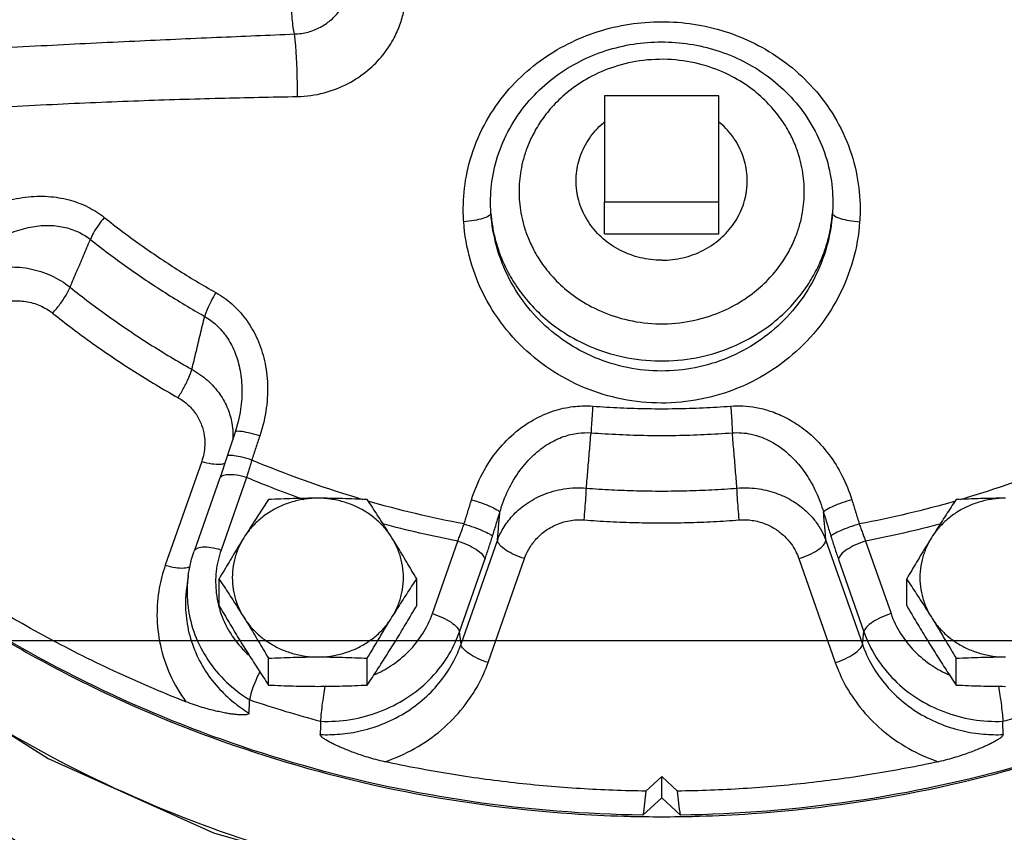
# Model space of a CAD drawing. Units: inches. Extents: x -52 to 55, y -41 to 62.
# Drawn here: x 2 to 7, y -1 to 3 of the extents above; entities that cross this region are included whole.
import ezdxf

# ---------------------------------------------------------------- set-up
doc = ezdxf.new("R2010")
doc.units = ezdxf.units.IN
doc.header["$LTSCALE"] = 1.21
doc.header["$MEASUREMENT"] = 0
doc.layers.get('0').update_dxf_attribs({"linetype": 'CONTINUOUS'})
doc.layers.add('02___PRT_ALL_AXES', color=7, linetype='CONTINUOUS')
doc.layers.add('MACHINE', color=7, linetype='CONTINUOUS')

msp = doc.modelspace()

# ---------------------------------------------------------------- linework, layer by layer
at = {"color": 7, "linetype": 'Continuous'}
for p, q in [((4.7944, 2.3869), (4.7944, 1.9233)), ((5.2944, 2.3869), (4.7944, 2.3869)), ((5.2944, 1.9233), (5.2944, 2.3869)), ((4.7944, 1.9233), (5.2944, 1.9233)), ((3.1891, 0.9597), (3.1758, 0.9132)), ((3.1891, 0.9598), (3.1891, 0.9597)), ((3.1758, 0.9132), (3.1408, 0.8081)), ((3.0289, 0.7853), (2.8694, 0.3302)), ((3.1071, 0.7095), (2.9957, 0.3916)), ((3.2251, 0.715), (3.1137, 0.3971)), ((4.0395, 0.1182), (4.1509, 0.4361)), ((4.1651, -0.0158), (4.3246, 0.4393)), ((5.7642, 0.4393), (5.9237, -0.0158)), ((5.9379, 0.4361), (6.0493, 0.1182)), ((4.1582, 0.038), (4.2696, 0.356)), ((4.2838, -0.0959), (4.4433, 0.3592)), ((5.6455, 0.3592), (5.805, -0.0959)), ((5.8192, 0.356), (5.9306, 0.038)), ((2.9702, 0.2868), (2.963, 0.2359)), ((0, 0), (22, 0)), ((4.1651, -0.0158), (4.1582, 0.038)), ((5.9237, -0.0158), (5.9306, 0.038)), ((4.9754, -0.6593), (5.0444, -0.5953)), ((5.0444, -0.5953), (5.1134, -0.6593)), ((5.0444, -0.6889), (5.0444, -0.5953)), ((4.9625, -0.7649), (5.0444, -0.6889)), ((5.0444, -0.6889), (5.1263, -0.7649))]:
    msp.add_line(p, q, dxfattribs=at)
for points in [[(3.1408, 0.8081), (3.1335, 0.7863), (3.1152, 0.7328), (3.1071, 0.7095)], [(2.9702, 0.2868), (2.9764, 0.3222), (2.9849, 0.3571), (2.9957, 0.3916)], [(1.6913, -0.0954), (2.3559, -0.5172), (3.0806, -0.8421), (3.8497, -1.0627), (4.6454, -1.174), (5.4499, -1.1735), (6.2452, -1.0614), (7.0135, -0.8401), (7.7372, -0.515)]]:
    msp.add_lwpolyline(points, dxfattribs=at)
for points, start_tangent, end_tangent in [([(3.4357, 2.6583), (3.495, 2.667), (3.5487, 2.6882), (3.5925, 2.7176), (3.6255, 2.7509), (3.6488, 2.785), (3.6642, 2.8179), (3.6733, 2.8485), (3.6777, 2.8765), (3.6786, 2.9026)], (0.999562, 0.029582), (-0.026079, 0.99966)), ([(3.4486, 2.3844), (3.565, 2.4005), (3.671, 2.4417), (3.7571, 2.4995), (3.822, 2.5654), (3.8675, 2.633), (3.8973, 2.6983), (3.9147, 2.7592), (3.9228, 2.8148), (3.9238, 2.8666)], (0.999839, 0.01795), (-0.038943, 0.999241)), ([(3.4357, 2.6583), (3.4302, 2.6874), (3.4258, 2.7252), (3.4228, 2.7672), (3.4218, 2.8088)], (-0.24011, 0.970746), (0, 1)), ([(4.175, 1.8945), (4.1885, 2.0349), (4.2322, 2.1842), (4.307, 2.3265), (4.4026, 2.4455), (4.5123, 2.5408), (4.6341, 2.6153), (4.7654, 2.6689), (4.9028, 2.7012), (5.0431, 2.7121), (5.1834, 2.7016), (5.3208, 2.6697), (5.452, 2.6166), (5.5739, 2.5427), (5.6838, 2.4479), (5.7798, 2.3296), (5.8553, 2.1875), (5.9, 2.037), (5.9138, 1.8945)], (0.005245, 0.999986), (0.005255, -0.999986)), ([(1.9338, 2.5861), (2.3516, 2.6086), (2.7351, 2.6276), (3.094, 2.6438), (3.4357, 2.6583)], (0.998414, 0.05629), (0.999159, 0.040992)), ([(3.4486, 2.3844), (3.4479, 2.4618), (3.4453, 2.538), (3.4411, 2.6057), (3.4357, 2.6583)], (0.003313, 0.999995), (-0.133846, 0.991002)), ([(4.2945, 1.9226), (4.3056, 2.0413), (4.3422, 2.1677), (4.4052, 2.2887), (4.4865, 2.3908), (4.5804, 2.4733), (4.6857, 2.5383), (4.7999, 2.5854), (4.9202, 2.6141), (5.0433, 2.6237), (5.1664, 2.6144), (5.2866, 2.5862), (5.4008, 2.5394), (5.5062, 2.4749), (5.6003, 2.3929), (5.6819, 2.2913), (5.7455, 2.1704), (5.7829, 2.0432), (5.7943, 1.9226)], (0.003119, 0.999995), (0.003124, -0.999995)), ([(5.6694, 1.9678), (5.6675, 2.0132), (5.6613, 2.0609), (5.6498, 2.1118), (5.6316, 2.1664), (5.6045, 2.2251), (5.566, 2.2872), (5.5131, 2.3512), (5.4426, 2.4145), (5.3516, 2.4725), (5.2386, 2.5186), (5.1052, 2.5446), (4.9642, 2.5425), (4.8343, 2.5136), (4.725, 2.4659), (4.6375, 2.4077), (4.5699, 2.3449), (4.5191, 2.2818), (4.4822, 2.2209), (4.4561, 2.1635), (4.4385, 2.1099), (4.4273, 2.0599), (4.4213, 2.0129), (4.4194, 1.9678)], (0, 1), (0, -1)), ([(1.9621, 2.3266), (2.3746, 2.35), (2.7539, 2.3661), (3.1095, 2.3771), (3.4486, 2.3844)], (0.997967, 0.063737), (0.999838, 0.017977)), ([(1.9356, 1.8051), (2.0433, 1.8753), (2.1522, 1.9207), (2.2571, 1.9434), (2.3557, 1.9463), (2.4477, 1.9313), (2.531, 1.8998), (2.6021, 1.8543)], (0.784647, 0.619943), (0.782846, -0.622215)), ([(4.4194, 1.9678), (4.4213, 1.9224), (4.4275, 1.8748), (4.439, 1.8239), (4.4573, 1.7692), (4.4844, 1.7106), (4.5229, 1.6485), (4.5757, 1.5844), (4.6462, 1.5212), (4.7372, 1.4632), (4.8503, 1.417), (4.9836, 1.3911), (5.1246, 1.3931), (5.2546, 1.4221), (5.3638, 1.4697), (5.4513, 1.528), (5.519, 1.5907), (5.5697, 1.6538), (5.6066, 1.7147), (5.6327, 1.7722), (5.6503, 1.8258), (5.6615, 1.8758), (5.6675, 1.9228), (5.6694, 1.9678)], (0, -1), (0, 1)), ([(4.2962, 1.8729), (4.2949, 1.8978), (4.2945, 1.9226)], (-0.072052, 0.997401), (0.003004, 0.999995)), ([(5.7943, 1.9226), (5.7939, 1.8978), (5.7926, 1.8729)], (0.003002, -0.999995), (-0.072047, -0.997401)), ([(4.1769, 1.8356), (4.1754, 1.865), (4.175, 1.8945)], (-0.070395, 0.997519), (0.004992, 0.999988)), ([(4.2962, 1.8729), (4.2869, 1.8613), (4.2612, 1.8502), (4.2227, 1.8412), (4.1769, 1.8356)], (-0.041274, -0.999148), (-0.997053, -0.076722)), ([(4.2962, 1.8729), (4.3027, 1.8182), (4.3148, 1.76), (4.3342, 1.6976), (4.3628, 1.6308), (4.4035, 1.5599), (4.4591, 1.4862), (4.5332, 1.4122), (4.6292, 1.3419), (4.7494, 1.2817), (4.8943, 1.2397), (5.0557, 1.2257), (5.2151, 1.2439), (5.3557, 1.2883), (5.4718, 1.3496), (5.5642, 1.4197), (5.6354, 1.4929), (5.6889, 1.5654), (5.728, 1.635), (5.7557, 1.7004), (5.7744, 1.7616), (5.7863, 1.8189), (5.7926, 1.8729)], (0.074498, -0.997221), (0.074498, 0.997221)), ([(5.7926, 1.8729), (5.7669, 1.7251), (5.7119, 1.5856), (5.63, 1.4602), (5.5247, 1.3537), (5.401, 1.2707), (5.2633, 1.2137), (5.1174, 1.1849), (4.9689, 1.1852), (4.823, 1.2145), (4.6855, 1.272), (4.5626, 1.355), (4.4582, 1.4609), (4.3767, 1.586), (4.3218, 1.7252), (4.2962, 1.8729)], (-0.069773, -0.997563), (-0.069779, 0.997562)), ([(5.7926, 1.8729), (5.8019, 1.8613), (5.8277, 1.8502), (5.8661, 1.8412), (5.9119, 1.8356)], (0.041272, -0.999148), (0.997053, -0.07672)), ([(5.9138, 1.8945), (5.9134, 1.865), (5.9119, 1.8356)], (0.004987, -0.999988), (-0.070383, -0.99752)), ([(2.0284, 1.6847), (2.113, 1.7467), (2.1975, 1.7886), (2.2784, 1.8121), (2.354, 1.8195), (2.424, 1.8121), (2.4871, 1.7912), (2.5409, 1.7582)], (0.754026, 0.656845), (0.786739, -0.617286)), ([(2.6021, 1.8543), (2.576, 1.8205), (2.5548, 1.7871), (2.5409, 1.7582)], (-0.643043, -0.76583), (-0.351662, -0.936127)), ([(2.6021, 1.8543), (2.7586, 1.7365), (2.9216, 1.6267), (3.0909, 1.5251)], (0.782695, -0.622405), (0.87044, -0.492275)), ([(5.9119, 1.8356), (5.8823, 1.6662), (5.8185, 1.5059), (5.7236, 1.3616), (5.6015, 1.2393), (5.458, 1.1438), (5.2983, 1.0783), (5.1291, 1.0451), (4.9568, 1.0454), (4.7876, 1.0792), (4.6281, 1.1453), (4.4856, 1.2407), (4.3646, 1.3624), (4.2701, 1.5062), (4.2065, 1.6663), (4.1769, 1.8356)], (-0.070417, -0.997518), (-0.070428, 0.997517)), ([(2.452, 1.5486), (2.4816, 1.6183), (2.5112, 1.6881), (2.5409, 1.7582)], (0.39041, 0.920641), (0.390266, 0.920702)), ([(2.5409, 1.7582), (2.7013, 1.6374), (2.8685, 1.5248), (3.0419, 1.4207)], (0.782695, -0.622405), (0.87044, -0.492275)), ([(4.9625, -0.7649), (4.2102, -0.705), (3.4744, -0.5479), (2.7696, -0.2965), (2.1098, 0.044), (1.508, 0.4671), (0.9763, 0.9642), (0.525, 1.5256), (0.4041, 1.7091)], (-0.9999, 0.014152), (-0.53146, 0.847083)), ([(9.685, 1.7095), (9.5863, 1.5584), (9.136, 0.9896), (8.6033, 0.4855), (7.9991, 0.0563), (7.3356, -0.2894), (6.6259, -0.5446), (5.8845, -0.7042), (5.1263, -0.7649)], (-0.531369, -0.84714), (-0.9999, -0.014152)), ([(1.9829, 1.5785), (2.0378, 1.6065), (2.1062, 1.6278), (2.1871, 1.6373), (2.2771, 1.6295), (2.3696, 1.5996), (2.452, 1.5486)], (0.851991, 0.523557), (0.777359, -0.629057)), ([(2.3753, 1.4353), (2.4077, 1.4739), (2.4347, 1.5139), (2.452, 1.5486)], (0.680962, 0.732318), (0.352869, 0.935673)), ([(2.452, 1.5486), (2.5365, 1.483), (2.6228, 1.4196), (2.7109, 1.3585), (2.8007, 1.2997), (2.8924, 1.2432), (2.9858, 1.189)], (0.781104, -0.624401), (0.871665, -0.490102)), ([(3.0909, 1.5251), (3.07, 1.4877), (3.053, 1.4515), (3.0419, 1.4207)], (-0.516596, -0.856229), (-0.274973, -0.961452)), ([(3.0909, 1.5251), (3.1606, 1.4755), (3.2206, 1.4106), (3.2679, 1.3319), (3.3008, 1.2396), (3.3165, 1.1349), (3.3118, 1.0194), (3.2834, 0.8972)], (0.87048, -0.492204), (-0.31622, -0.948686)), ([(2.0562, 1.4405), (2.0941, 1.462), (2.1411, 1.4793), (2.1964, 1.4887), (2.2577, 1.4861), (2.3203, 1.4682), (2.3753, 1.4353)], (0.829358, 0.558718), (0.781111, -0.624392)), ([(2.3753, 1.4353), (2.4623, 1.3678), (2.5511, 1.3025), (2.6418, 1.2396), (2.7344, 1.1791), (2.8287, 1.1209), (2.9249, 1.0651)], (0.781104, -0.624401), (0.871665, -0.490102)), ([(2.9858, 1.189), (3.0045, 1.266), (3.0231, 1.3432), (3.0419, 1.4207)], (0.235089, 0.971974), (0.235304, 0.971922)), ([(3.0419, 1.4207), (3.0938, 1.3823), (3.1378, 1.3312), (3.172, 1.2684), (3.1951, 1.1939), (3.205, 1.1086), (3.1994, 1.0137), (3.1891, 0.9598)], (0.86721, -0.497943), (-0.231732, -0.97278)), ([(2.9249, 1.0651), (2.9506, 1.1082), (2.9721, 1.1519), (2.9858, 1.189)], (0.547364, 0.836895), (0.273719, 0.96181)), ([(2.9858, 1.189), (3.0541, 1.1407), (3.1078, 1.0804), (3.1429, 1.0159), (3.1613, 0.9522)], (0.874728, -0.484613), (0.173514, -0.984831)), ([(2.9598, -0.2681), (2.6424, -0.1322), (2.3352, 0.0226), (2.0396, 0.1956), (1.7568, 0.3861), (1.488, 0.5933), (1.2344, 0.8163), (0.997, 1.0541)], (-0.931084, 0.364804), (-0.682779, 0.730625)), ([(2.9249, 1.0651), (2.97, 1.0322), (3.0054, 0.9902), (3.0284, 0.9446), (3.04, 0.8992), (3.0424, 0.8566), (3.0379, 0.8184), (3.0289, 0.7853)], (0.871675, -0.490084), (-0.330722, -0.943728)), ([(4.2114, 0.6176), (4.2589, 0.7324), (4.327, 0.8353), (4.4073, 0.916), (4.4935, 0.9735), (4.5818, 1.0099), (4.6667, 1.0266), (4.7423, 1.0276)], (0.29517, 0.955445), (0.997204, -0.074724)), ([(4.7423, 1.0276), (4.7391, 0.9849), (4.7365, 0.9443), (4.7348, 0.9107)], (-0.080602, -0.996746), (-0.041185, -0.999152)), ([(4.7423, 1.0276), (4.8631, 1.0203), (4.984, 1.0167), (5.1049, 1.0167), (5.2257, 1.0203), (5.3465, 1.0276)], (0.997207, -0.074689), (0.997207, 0.074689)), ([(5.3465, 1.0276), (5.4002, 1.0283), (5.4577, 1.0217), (5.5188, 1.0062), (5.5839, 0.9794), (5.6501, 0.9399), (5.7159, 0.8853), (5.7788, 0.8135), (5.8344, 0.7237), (5.8774, 0.6176)], (0.99721, 0.074643), (0.295187, -0.95544)), ([(5.3465, 1.0276), (5.3497, 0.9849), (5.3523, 0.9443), (5.354, 0.9107)], (0.080602, -0.996746), (0.041185, -0.999152)), ([(3.1613, 0.9522), (3.1657, 0.9124)], (0.173514, -0.984831), (0.044231, -0.999021)), ([(3.1657, 0.9124), (3.1659, 0.8927)], (0.044231, -0.999021), (-0.020005, -0.9998)), ([(3.2834, 0.8972), (3.241, 0.9089), (3.2059, 0.9157), (3.1831, 0.9168), (3.1758, 0.9132)], (-0.955397, 0.295325), (-0.376858, -0.926271)), ([(4.3353, 0.5625), (4.3718, 0.659), (4.4234, 0.7456), (4.4839, 0.8137), (4.5486, 0.8627), (4.6147, 0.894), (4.6782, 0.909), (4.7348, 0.9107)], (0.273549, 0.961858), (0.997694, -0.067877)), ([(4.7145, 0.6683), (4.7212, 0.7488), (4.728, 0.8296), (4.7348, 0.9107)], (0.083402, 0.996516), (0.083209, 0.996532)), ([(4.7348, 0.9107), (4.8585, 0.9033), (4.9824, 0.8996), (5.1064, 0.8996), (5.2303, 0.9033), (5.354, 0.9107)], (0.997207, -0.074689), (0.997207, 0.074689)), ([(5.354, 0.9107), (5.3941, 0.9107), (5.4371, 0.9045), (5.4828, 0.8909), (5.5316, 0.8678), (5.5812, 0.8341), (5.6307, 0.7879), (5.6782, 0.7273), (5.7205, 0.6517), (5.7535, 0.5625)], (0.997696, 0.067839), (0.273558, -0.961856)), ([(5.3743, 0.6683), (5.3676, 0.7488), (5.3608, 0.8296), (5.354, 0.9107)], (-0.083402, 0.996516), (-0.083209, 0.996532)), ([(3.1659, 0.8927), (3.1654, 0.8792)], (-0.020005, -0.9998), (-0.064074, -0.997945)), ([(3.2834, 0.8972), (3.2657, 0.8442), (3.2481, 0.7914)], (-0.316253, -0.948675), (-0.315885, -0.948797)), ([(3.0289, 0.7853), (3.0729, 0.7754), (3.1107, 0.7735)], (0.957494, -0.288455), (0.998858, 0.047784)), ([(3.1107, 0.7735), (3.1314, 0.7773)], (0.998858, 0.047784), (0.927162, 0.374661)), ([(3.2481, 0.7914), (3.2058, 0.8032), (3.1708, 0.8102), (3.148, 0.8115), (3.1408, 0.808)], (-0.955271, 0.295732), (-0.374505, -0.927225)), ([(3.2481, 0.7914), (3.2423, 0.7719), (3.2366, 0.7526), (3.2308, 0.7337), (3.2251, 0.715)], (-0.28387, -0.958863), (-0.29399, -0.955809)), ([(3.7371, 0.6172), (3.706, 0.6265), (3.2481, 0.7914)], (-0.959592, 0.281396), (-0.92128, 0.388901)), ([(6.8407, 0.7914), (6.3828, 0.6265), (6.3517, 0.6172)], (-0.92128, -0.388901), (-0.959592, -0.281394)), ([(3.2251, 0.715), (3.181, 0.725), (3.1433, 0.7268), (3.1171, 0.7203), (3.1072, 0.7095)], (-0.957494, 0.288455), (-0.364924, -0.931037)), ([(3.4784, 0.6175), (3.2251, 0.715)], (-0.94338, 0.331713), (-0.922254, 0.386585)), ([(4.3246, 0.4393), (4.3496, 0.4914), (4.3897, 0.5454), (4.4473, 0.5967), (4.5235, 0.6389), (4.6161, 0.6648), (4.7145, 0.6683)], (0.35111, 0.936334), (0.996505, -0.083533)), ([(4.7047, 0.5289), (4.7089, 0.5785), (4.7123, 0.6276), (4.7145, 0.6683)], (0.089574, 0.99598), (0.042506, 0.999096)), ([(4.7145, 0.6683), (4.8244, 0.6612), (4.9344, 0.6569), (5.0444, 0.6555), (5.1544, 0.6569), (5.2644, 0.6612), (5.3743, 0.6683)], (0.997025, -0.077085), (0.997025, 0.077085)), ([(5.3743, 0.6683), (5.4607, 0.6665), (5.5433, 0.6472), (5.6139, 0.6146), (5.6706, 0.5735), (5.7136, 0.5284), (5.7441, 0.4828), (5.7642, 0.4393)], (0.996499, 0.083602), (0.351122, -0.93633)), ([(5.3841, 0.5289), (5.38, 0.5785), (5.3765, 0.6276), (5.3743, 0.6683)], (-0.089574, 0.99598), (-0.042506, 0.999096)), ([(4.1786, 0.5111), (3.7564, 0.6116)], (-0.982606, 0.185704), (-0.960814, 0.277194)), ([(4.1786, 0.5111), (4.195, 0.5643), (4.2114, 0.6176)], (0.294266, 0.955724), (0.295173, 0.955444)), ([(4.2114, 0.6176), (4.2554, 0.6033), (4.294, 0.5879), (4.322, 0.5737), (4.3353, 0.5625)], (0.959529, -0.28161), (0.50411, -0.863639)), ([(5.8774, 0.6176), (5.8334, 0.6033), (5.7948, 0.5879), (5.7669, 0.5737), (5.7535, 0.5625)], (-0.959529, -0.281611), (-0.504105, -0.863642)), ([(5.8774, 0.6176), (5.8939, 0.5643), (5.9102, 0.5111)], (0.295173, -0.955444), (0.294266, -0.955724)), ([(6.3324, 0.6116), (5.9102, 0.5111)], (-0.960814, -0.277195), (-0.982606, -0.185704)), ([(4.3027, 0.4567), (4.319, 0.5095), (4.3353, 0.5625)], (0.294266, 0.955724), (0.295173, 0.955444)), ([(4.3246, 0.4393), (4.33, 0.5008), (4.3353, 0.5625)], (0.087021, 0.996206), (0.087035, 0.996205)), ([(5.7535, 0.5625), (5.7698, 0.5095), (5.7861, 0.4567)], (0.295173, -0.955444), (0.294266, -0.955724)), ([(5.7642, 0.4393), (5.7589, 0.5008), (5.7535, 0.5625)], (-0.087021, 0.996206), (-0.087035, 0.996205)), ([(4.4433, 0.3592), (4.4603, 0.3972), (4.4874, 0.4368), (4.5262, 0.4746), (4.5774, 0.5059), (4.6394, 0.5255), (4.7047, 0.5289)], (0.330691, 0.943739), (0.997024, -0.077092)), ([(4.7047, 0.5289), (4.8179, 0.5216), (4.9311, 0.5173), (5.0444, 0.5158), (5.1576, 0.5173), (5.2709, 0.5216), (5.3841, 0.5289)], (0.997025, -0.077085), (0.997025, 0.077085)), ([(5.3841, 0.5289), (5.4413, 0.5269), (5.4967, 0.5122), (5.5441, 0.4878), (5.5823, 0.4574), (5.6113, 0.4243), (5.6319, 0.3909), (5.6455, 0.3592)], (0.997022, 0.077111), (0.330714, -0.943731)), ([(4.1509, 0.4361), (3.8189, 0.5123)], (-0.982145, 0.188127), (-0.96596, 0.25869)), ([(4.1509, 0.4361), (4.158, 0.4544), (4.165, 0.4729), (4.1718, 0.4919), (4.1786, 0.5111)], (0.366828, 0.930289), (0.326341, 0.945252)), ([(4.1786, 0.5111), (4.2226, 0.4969), (4.2613, 0.4817), (4.2893, 0.4677), (4.3027, 0.4567)], (0.959648, -0.281205), (0.520032, -0.854147)), ([(5.9102, 0.5111), (5.8662, 0.4969), (5.8276, 0.4817), (5.7996, 0.4677), (5.7861, 0.4567)], (-0.959648, -0.281205), (-0.520033, -0.854146)), ([(5.9102, 0.5111), (5.917, 0.4919), (5.9239, 0.4729), (5.9308, 0.4544), (5.9379, 0.4361)], (0.326341, -0.945252), (0.366828, -0.930289)), ([(6.27, 0.5123), (5.9379, 0.4361)], (-0.96596, -0.25869), (-0.982145, -0.188127)), ([(4.1509, 0.4361), (4.195, 0.4195), (4.2327, 0.3986), (4.2589, 0.3764), (4.2696, 0.356)], (0.957494, -0.288455), (0.126892, -0.991917)), ([(4.2696, 0.356), (4.2781, 0.3805), (4.2864, 0.4054), (4.2946, 0.4308), (4.3027, 0.4567)], (0.330718, 0.94373), (0.294266, 0.955724)), ([(4.4433, 0.3592), (4.3992, 0.3758), (4.3615, 0.3967), (4.3353, 0.419), (4.3246, 0.4393)], (-0.957494, 0.288455), (-0.126892, 0.991917)), ([(5.6455, 0.3592), (5.6896, 0.3758), (5.7274, 0.3967), (5.7535, 0.419), (5.7642, 0.4393)], (0.957494, 0.288455), (0.126892, 0.991917)), ([(5.7861, 0.4567), (5.7942, 0.4308), (5.8024, 0.4054), (5.8107, 0.3805), (5.8192, 0.356)], (0.294266, -0.955724), (0.330718, -0.94373)), ([(5.9379, 0.4361), (5.8939, 0.4195), (5.8561, 0.3986), (5.8299, 0.3764), (5.8192, 0.356)], (-0.957494, -0.288455), (-0.126892, -0.991917)), ([(3.1137, 0.3971), (3.0696, 0.407), (3.0318, 0.4089), (3.0057, 0.4024), (2.9958, 0.3915)], (-0.957494, 0.288455), (-0.364856, -0.931064)), ([(3.1137, 0.3971), (3.0924, 0.3036), (3.0928, 0.2081), (3.1023, 0.1561)], (-0.330718, -0.94373), (0.241587, -0.970379)), ([(2.8694, 0.3302), (2.8429, 0.2295), (2.833, 0.1111), (2.8477, -0.0195), (2.891, -0.15), (2.9598, -0.2681)], (-0.330718, -0.94373), (0.587796, -0.80901)), ([(2.8694, 0.3302), (2.9134, 0.3203), (2.9512, 0.3184), (2.9771, 0.3247)], (0.957494, -0.288455), (0.854303, 0.519776)), ([(2.9679, 0.2683), (2.9655, 0.2361)], (-0.104862, -0.994487), (-0.04342, -0.999057)), ([(2.9702, 0.2868), (2.9679, 0.2683)], (-0.139957, -0.990158), (-0.104862, -0.994487)), ([(2.963, 0.2359), (2.9579, 0.1726), (2.9651, 0.0733), (2.9925, -0.0281), (3.0393, -0.1231), (3.1005, -0.205), (3.1682, -0.2695), (3.2361, -0.3176)], (-0.139678, -0.990197), (0.853324, -0.521381)), ([(2.9655, 0.2361), (2.9694, 0.1456), (2.9993, 0.0261), (3.0562, -0.0846), (3.1375, -0.1815), (3.2394, -0.2598)], (-0.04342, -0.999057), (0.852611, -0.522546)), ([(3.1023, 0.1561), (3.1032, 0.1527)], (0.241587, -0.970379), (0.249472, -0.968382)), ([(3.1032, 0.1527), (3.1039, 0.1502)], (0.249472, -0.968382), (0.255486, -0.966813)), ([(3.1039, 0.1502), (3.1148, 0.1149), (3.1575, 0.028), (3.2046, -0.0335)], (0.255486, -0.966813), (0.673177, -0.739481)), ([(3.785, -0.1502), (3.8596, -0.1095), (3.9366, -0.0461), (3.9974, 0.0309), (4.0395, 0.1182)], (0.915474, 0.402376), (0.330718, 0.94373)), ([(4.0395, 0.1182), (4.0835, 0.1015), (4.1213, 0.0806), (4.1474, 0.0584), (4.1582, 0.038)], (0.957494, -0.288455), (0.126892, -0.991917)), ([(6.0493, 0.1182), (6.0053, 0.1015), (5.9675, 0.0806), (5.9414, 0.0584), (5.9306, 0.038)], (-0.957494, -0.288455), (-0.126892, -0.991917)), ([(6.0493, 0.1182), (6.0914, 0.0309), (6.1522, -0.0461), (6.2292, -0.1095), (6.3038, -0.1502)], (0.330718, -0.94373), (0.915475, -0.402375)), ([(3.5495, -0.3532), (3.6816, -0.3454), (3.8087, -0.3113), (3.925, -0.2528), (4.025, -0.1724), (4.1039, -0.0739), (4.1582, 0.038)], (0.999159, -0.041013), (0.330718, 0.94373)), ([(5.9306, 0.038), (5.9849, -0.0739), (6.0639, -0.1724), (6.1638, -0.2528), (6.2801, -0.3113), (6.4072, -0.3454), (6.5393, -0.3532)], (0.330718, -0.94373), (0.999159, 0.041013)), ([(3.2046, -0.0335), (3.219, -0.0485)], (0.673177, -0.739481), (0.705767, -0.708444)), ([(3.5483, -0.4116), (3.6338, -0.4098), (3.7294, -0.3945), (3.8308, -0.3616), (3.9289, -0.3102), (4.0153, -0.2431), (4.0841, -0.1667), (4.1332, -0.0892), (4.1651, -0.0158)], (0.999104, -0.04232), (0.330718, 0.94373)), ([(4.2838, -0.0959), (4.2398, -0.0793), (4.202, -0.0584), (4.1758, -0.0362), (4.1651, -0.0158)], (-0.957494, 0.288455), (-0.126892, 0.991917)), ([(5.805, -0.0959), (5.8491, -0.0793), (5.8869, -0.0584), (5.913, -0.0362), (5.9237, -0.0158)], (0.957494, 0.288455), (0.126892, 0.991917)), ([(5.9237, -0.0158), (5.9556, -0.0892), (6.0047, -0.1667), (6.0735, -0.2431), (6.1599, -0.3102), (6.258, -0.3616), (6.3594, -0.3945), (6.4551, -0.4098), (6.5405, -0.4116)], (0.330718, -0.94373), (0.999104, 0.04232)), ([(3.219, -0.0485), (3.2342, -0.0632)], (0.705767, -0.708444), (0.737003, -0.675889)), ([(3.8313, -0.5306), (3.9619, -0.4726), (4.0796, -0.3906), (4.1743, -0.293), (4.2414, -0.1918), (4.2838, -0.0959)], (0.947325, 0.320274), (0.330718, 0.94373)), ([(5.805, -0.0959), (5.8474, -0.1918), (5.9145, -0.293), (6.0092, -0.3906), (6.1269, -0.4726), (6.2575, -0.5306)], (0.330718, -0.94373), (0.947325, -0.320274)), ([(8.3287, -0.131), (7.8422, -0.4412), (7.1906, -0.7551), (6.4977, -0.984), (5.7783, -1.1229), (5.0445, -1.1696), (4.3107, -1.1229), (3.591, -0.9839), (2.8982, -0.7551), (2.2462, -0.441), (1.7602, -0.1311)], (-0.813221, -0.581955), (-0.813224, 0.58195)), ([(3.2831, -0.1366), (3.2751, -0.1531), (3.257, -0.1956), (3.2445, -0.233), (3.2394, -0.2598)], (-0.447167, -0.894451), (-0.056418, -0.998407)), ([(3.5683, -0.2001), (3.5622, -0.2395), (3.5559, -0.2857), (3.5514, -0.3255), (3.5495, -0.3532)], (-0.159222, -0.987243), (-0.020367, -0.999793)), ([(6.5206, -0.2001), (6.5266, -0.2395), (6.5329, -0.2857), (6.5374, -0.3255), (6.5393, -0.3532)], (0.159221, -0.987243), (0.020367, -0.999793)), ([(3.2361, -0.3176), (3.2327, -0.3223), (3.2237, -0.325), (3.2106, -0.3259), (3.1956, -0.3255), (3.1788, -0.324), (3.1599, -0.3217), (3.1389, -0.3183), (3.1158, -0.314), (3.0903, -0.3084), (3.0622, -0.3014), (3.0313, -0.2927), (2.9973, -0.2818), (2.9598, -0.2681)], (-0.056342, -0.998412), (-0.931084, 0.364804)), ([(3.2361, -0.3176), (3.2377, -0.2887), (3.2394, -0.2598)], (0.056342, 0.998412), (0.056418, 0.998407)), ([(3.2394, -0.2598), (3.3976, -0.3099), (3.5495, -0.3532)], (0.948812, -0.315841), (0.965366, -0.260901)), ([(6.5393, -0.3532), (6.6912, -0.3099), (6.8495, -0.2598)], (0.965366, 0.260901), (0.948812, 0.315841)), ([(3.5495, -0.3532), (3.5489, -0.3824), (3.5483, -0.4116)], (-0.020367, -0.999793), (-0.020442, -0.999791)), ([(6.5405, -0.4116), (6.5399, -0.3824), (6.5393, -0.3532)], (-0.020442, 0.999791), (-0.020367, 0.999793)), ([(3.8313, -0.5306), (3.7918, -0.5212), (3.7561, -0.5111), (3.724, -0.5008), (3.695, -0.4906), (3.6689, -0.4806), (3.6453, -0.4709), (3.624, -0.4615), (3.6049, -0.4524), (3.588, -0.4436), (3.5731, -0.4351), (3.5601, -0.4263), (3.5513, -0.4183), (3.5483, -0.4116)], (-0.977532, 0.210785), (0.020442, 0.999791)), ([(6.5405, -0.4116), (6.5375, -0.4183), (6.5287, -0.4264), (6.5157, -0.4351), (6.5008, -0.4437), (6.4838, -0.4524), (6.4647, -0.4615), (6.4434, -0.4709), (6.4197, -0.4807), (6.3935, -0.4907), (6.3646, -0.5009), (6.3325, -0.5111), (6.2969, -0.5212), (6.2575, -0.5306)], (0.020442, -0.999791), (-0.977532, -0.210785)), ([(4.9754, -0.6593), (4.687, -0.6486), (4.3996, -0.6236), (4.1141, -0.5842), (3.8313, -0.5306)], (-0.999929, 0.011949), (-0.977532, 0.210785)), ([(6.2575, -0.5306), (5.9746, -0.5842), (5.6892, -0.6236), (5.4018, -0.6486), (5.1134, -0.6593)], (-0.977532, -0.210785), (-0.999929, -0.011949)), ([(4.9754, -0.6593), (4.9689, -0.712), (4.9625, -0.7649)], (-0.121542, -0.992586), (-0.121297, -0.992616)), ([(5.1263, -0.7649), (5.1199, -0.712), (5.1134, -0.6593)], (-0.121297, 0.992616), (-0.121542, 0.992586)), ([(1.9729, -0.7059), (2.5159, -1.0604), (3.1058, -1.3432), (3.7317, -1.549), (4.3819, -1.674), (5.0444, -1.7159)], (0.79913, -0.601158), (1, 0)), ([(8.1159, -0.7059), (7.5729, -1.0604), (6.983, -1.3432), (6.3572, -1.549), (5.7069, -1.674), (5.0444, -1.7159)], (-0.79913, -0.601158), (-1, 0))]:
    msp.add_spline(points, degree=3, dxfattribs=dict(at, start_tangent=start_tangent, end_tangent=end_tangent))
at = {"layer": '02___PRT_ALL_AXES', "color": 7, "linetype": 'Continuous'}
for p, q in [((4.7944, 1.7829), (4.7944, 1.9233)), ((5.2944, 1.7829), (5.2944, 1.9233)), ((4.7944, 1.7829), (5.2944, 1.7829)), ((3.1049, 0.1532), (3.1049, 0.2703)), ((3.971, 0.1532), (3.971, 0.2703)), ((6.1179, 0.1532), (6.1179, 0.2703)), ((3.3214, -0.1945), (3.3214, -0.0774)), ((3.7545, -0.1945), (3.7545, -0.0774)), ((6.3344, -0.1945), (6.3344, -0.0774))]:
    msp.add_line(p, q, dxfattribs=at)
for points, start_tangent, end_tangent in [([(4.6694, 2.0147), (4.6702, 2.0365), (4.6761, 2.0798), (4.6878, 2.1221), (4.7051, 2.1627), (4.7278, 2.201), (4.7555, 2.2363), (4.7877, 2.2681), (4.7941, 2.2736)], (0, 1), (0.769137, 0.639084)), ([(5.4194, 2.0147), (5.4187, 2.0365), (5.4128, 2.0798), (5.4011, 2.1221), (5.3837, 2.1627), (5.361, 2.201), (5.3334, 2.2363), (5.3011, 2.2681), (5.2947, 2.2736)], (0, 1), (-0.769137, 0.639084)), ([(4.6731, 1.9662), (4.6702, 1.9928), (4.6694, 2.0147)], (-0.150089, 0.988672), (0, 1)), ([(5.4157, 1.9662), (5.4187, 1.9928), (5.4194, 2.0147)], (0.150089, 0.988672), (0, 1)), ([(4.6761, 1.9495), (4.6731, 1.9662)], (-0.201519, 0.979485), (-0.150089, 0.988672)), ([(5.0444, 1.667), (4.9974, 1.6697), (4.9512, 1.6779), (4.9064, 1.6914), (4.8638, 1.71), (4.824, 1.7334), (4.7877, 1.7612), (4.7555, 1.793), (4.7278, 1.8283), (4.7051, 1.8666), (4.6878, 1.9072), (4.6761, 1.9495)], (-1, 0), (-0.201519, 0.979485)), ([(5.0444, 1.667), (5.0914, 1.6697), (5.1377, 1.6779), (5.1825, 1.6914), (5.2251, 1.71), (5.2648, 1.7334), (5.3011, 1.7612), (5.3334, 1.793), (5.361, 1.8283), (5.3837, 1.8666), (5.4011, 1.9072), (5.4128, 1.9495)], (1, 0), (0.201519, 0.979485)), ([(5.4128, 1.9495), (5.4157, 1.9662)], (0.201519, 0.979485), (0.150089, 0.988672)), ([(3.538, 0.6238), (3.4821, 0.62), (3.4274, 0.6084), (3.3752, 0.5894), (3.3267, 0.5634), (3.2829, 0.531), (3.2448, 0.4929), (3.2132, 0.45)], (-1, 0), (-0.52859, -0.848878)), ([(3.3214, 0.618), (3.2993, 0.5845), (3.2777, 0.5514), (3.2562, 0.5182), (3.2348, 0.4844), (3.2132, 0.45)], (-0.553281, -0.832995), (-0.52859, -0.848878)), ([(3.538, 0.6238), (3.4836, 0.6235), (3.4297, 0.6223), (3.3761, 0.6205), (3.3214, 0.618)], (-1, 0), (-0.998743, -0.050125)), ([(3.7545, 0.618), (3.6996, 0.6205), (3.6459, 0.6223), (3.5921, 0.6235), (3.538, 0.6238)], (-0.998743, 0.050125), (-1, 0)), ([(3.8627, 0.45), (3.8311, 0.4929), (3.793, 0.531), (3.7492, 0.5634), (3.7007, 0.5894), (3.6485, 0.6084), (3.5939, 0.62), (3.538, 0.6238)], (-0.52859, 0.848878), (-1, 0)), ([(3.8627, 0.45), (3.8412, 0.4844), (3.8197, 0.5182), (3.7982, 0.5514), (3.7766, 0.5845), (3.7545, 0.618)], (-0.52859, 0.848878), (-0.553281, 0.832995)), ([(6.5509, 0.6238), (6.495, 0.62), (6.4403, 0.6084), (6.3881, 0.5894), (6.3396, 0.5634), (6.2958, 0.531), (6.2577, 0.4929), (6.2261, 0.45)], (-1, 0), (-0.52859, -0.848878)), ([(6.3344, 0.618), (6.3122, 0.5845), (6.2906, 0.5514), (6.2692, 0.5182), (6.2477, 0.4844), (6.2261, 0.45)], (-0.553281, -0.832995), (-0.52859, -0.848878)), ([(6.5509, 0.6238), (6.4965, 0.6235), (6.4427, 0.6223), (6.389, 0.6205), (6.3344, 0.618)], (-1, 0), (-0.998743, -0.050125)), ([(3.2132, 0.45), (3.1916, 0.4151), (3.1701, 0.3799), (3.1487, 0.3442), (3.1271, 0.308), (3.1049, 0.2703)], (-0.52859, -0.848878), (-0.505626, -0.862753)), ([(3.2132, 0.45), (3.1889, 0.4032), (3.1724, 0.3535), (3.164, 0.3021), (3.164, 0.2502), (3.1724, 0.1988), (3.1889, 0.1491), (3.2132, 0.1023)], (-0.52859, -0.848878), (0.52859, -0.848878)), ([(3.971, 0.2703), (3.9488, 0.308), (3.9272, 0.3443), (3.9058, 0.3799), (3.8843, 0.4151), (3.8627, 0.45)], (-0.505626, 0.862753), (-0.52859, 0.848878)), ([(3.8627, 0.1023), (3.887, 0.1491), (3.9036, 0.1988), (3.9119, 0.2502), (3.9119, 0.3021), (3.9036, 0.3535), (3.887, 0.4032), (3.8627, 0.45)], (0.52859, 0.848878), (-0.52859, 0.848878)), ([(6.2261, 0.45), (6.2045, 0.4151), (6.183, 0.3799), (6.1616, 0.3442), (6.14, 0.308), (6.1179, 0.2703)], (-0.52859, -0.848878), (-0.505626, -0.862753)), ([(6.2261, 0.45), (6.2018, 0.4032), (6.1853, 0.3535), (6.1769, 0.3021), (6.1769, 0.2502), (6.1853, 0.1988), (6.2018, 0.1491), (6.2261, 0.1023)], (-0.52859, -0.848878), (0.52859, -0.848878)), ([(3.1049, 0.2703), (3.1271, 0.2368), (3.1487, 0.2037), (3.1701, 0.1705), (3.1916, 0.1367), (3.2132, 0.1023)], (0.553281, -0.832995), (0.52859, -0.848878)), ([(3.8627, 0.1023), (3.8843, 0.1367), (3.9058, 0.1705), (3.9272, 0.2037), (3.9488, 0.2368), (3.971, 0.2703)], (0.52859, 0.848878), (0.553281, 0.832995)), ([(6.1179, 0.2703), (6.14, 0.2368), (6.1616, 0.2037), (6.1831, 0.1705), (6.2046, 0.1367), (6.2261, 0.1023)], (0.553281, -0.832995), (0.52859, -0.848878)), ([(3.1049, 0.1532), (3.1271, 0.1156), (3.1487, 0.0793), (3.1701, 0.0437), (3.1916, 0.0084), (3.2132, -0.0265)], (0.505626, -0.862753), (0.52859, -0.848878)), ([(3.8627, -0.0265), (3.8843, 0.0084), (3.9058, 0.0437), (3.9272, 0.0793), (3.9488, 0.1156), (3.971, 0.1532)], (0.52859, 0.848878), (0.505626, 0.862753)), ([(6.1179, 0.1532), (6.14, 0.1156), (6.1616, 0.0793), (6.1831, 0.0437), (6.2046, 0.0084), (6.2261, -0.0265)], (0.505626, -0.862753), (0.52859, -0.848878)), ([(3.2132, 0.1023), (3.2448, 0.0594), (3.2829, 0.0213), (3.3267, -0.0111), (3.3752, -0.0371), (3.4274, -0.0561), (3.4821, -0.0677), (3.538, -0.0715)], (0.52859, -0.848878), (1, 0)), ([(3.2132, 0.1023), (3.2348, 0.0674), (3.2563, 0.0322), (3.2777, -0.0035), (3.2993, -0.0397), (3.3214, -0.0774)], (0.52859, -0.848878), (0.505626, -0.862753)), ([(3.538, -0.0715), (3.5939, -0.0677), (3.6485, -0.0561), (3.7007, -0.0371), (3.7492, -0.0111), (3.793, 0.0213), (3.8311, 0.0594), (3.8627, 0.1023)], (1, 0), (0.52859, 0.848878)), ([(3.7545, -0.0774), (3.7766, -0.0397), (3.7982, -0.0034), (3.8197, 0.0322), (3.8412, 0.0674), (3.8627, 0.1023)], (0.505626, 0.862753), (0.52859, 0.848878)), ([(6.2261, 0.1023), (6.2577, 0.0594), (6.2958, 0.0213), (6.3396, -0.0111), (6.3881, -0.0371), (6.4403, -0.0561), (6.495, -0.0677), (6.5509, -0.0715)], (0.52859, -0.848878), (1, 0)), ([(6.2261, 0.1023), (6.2477, 0.0674), (6.2692, 0.0322), (6.2906, -0.0035), (6.3122, -0.0397), (6.3344, -0.0774)], (0.52859, -0.848878), (0.505626, -0.862753)), ([(3.2132, -0.0265), (3.2348, -0.0608), (3.2563, -0.0946), (3.2777, -0.1279), (3.2993, -0.1609), (3.3214, -0.1945)], (0.52859, -0.848878), (0.553281, -0.832995)), ([(3.7545, -0.1945), (3.7766, -0.1609), (3.7982, -0.1279), (3.8197, -0.0946), (3.8412, -0.0608), (3.8627, -0.0265)], (0.553281, 0.832995), (0.52859, 0.848878)), ([(6.2261, -0.0265), (6.2477, -0.0608), (6.2692, -0.0946), (6.2906, -0.1279), (6.3122, -0.1609), (6.3344, -0.1945)], (0.52859, -0.848878), (0.553281, -0.832995)), ([(3.3214, -0.0774), (3.3763, -0.0749), (3.43, -0.0731), (3.4838, -0.0719), (3.538, -0.0715)], (0.998743, 0.050125), (1, 0)), ([(3.538, -0.0715), (3.5923, -0.0719), (3.6462, -0.0731), (3.6998, -0.0749), (3.7545, -0.0774)], (1, 0), (0.998743, -0.050125)), ([(6.3344, -0.0774), (6.3892, -0.0749), (6.4429, -0.0731), (6.4967, -0.0719), (6.5509, -0.0715)], (0.998743, 0.050125), (1, 0)), ([(3.3214, -0.1945), (3.3763, -0.197), (3.43, -0.1988), (3.4838, -0.1999), (3.538, -0.2003)], (0.998743, -0.050125), (1, 0)), ([(3.538, -0.2003), (3.5923, -0.1999), (3.6462, -0.1988), (3.6998, -0.197), (3.7545, -0.1945)], (1, 0), (0.998743, 0.050125)), ([(6.3344, -0.1945), (6.3892, -0.197), (6.4429, -0.1988), (6.4967, -0.1999), (6.5509, -0.2003)], (0.998743, -0.050125), (1, 0))]:
    msp.add_spline(points, degree=3, dxfattribs=dict(at, start_tangent=start_tangent, end_tangent=end_tangent))
at = {"layer": 'MACHINE', "color": 7, "linetype": 'Continuous'}
for points, start_tangent, end_tangent in [([(5.2103, -0.7692), (5.4377, -0.7582), (6.2155, -0.6518), (6.9683, -0.4414), (7.6799, -0.1314), (8.3351, 0.2716), (8.9199, 0.7589), (9.4218, 1.32), (9.83, 1.9431), (10.1358, 2.6147), (10.3327, 3.3204), (10.3858, 3.6553)], (0.999591, 0.028602), (0.120354, 0.992731)), ([(-0.2875, 3.582), (-0.2438, 3.3202), (-0.0469, 2.6144), (0.2589, 1.9428), (0.6672, 1.3198), (1.1691, 0.7587), (1.7539, 0.2714), (2.4092, -0.1315), (3.1208, -0.4415), (3.8736, -0.6519), (4.6514, -0.7582), (4.8781, -0.7692)], (0.13614, -0.99069), (0.999589, -0.028678)), ([(4.8781, -0.7692), (4.9623, -0.771)], (0.999589, -0.028678), (0.9999, -0.014161)), ([(4.9623, -0.771), (4.9695, -0.7711)], (0.9999, -0.014161), (0.999917, -0.012913)), ([(4.9695, -0.7711), (5.1193, -0.7711)], (0.999917, -0.012913), (0.999917, 0.012913)), ([(5.1193, -0.7711), (5.1265, -0.771)], (0.999917, 0.012913), (0.9999, 0.014161)), ([(5.1265, -0.771), (5.2103, -0.7692)], (0.9999, 0.014161), (0.999591, 0.028602))]:
    msp.add_spline(points, degree=3, dxfattribs=dict(at, start_tangent=start_tangent, end_tangent=end_tangent))

doc.saveas('drawing.dxf')
